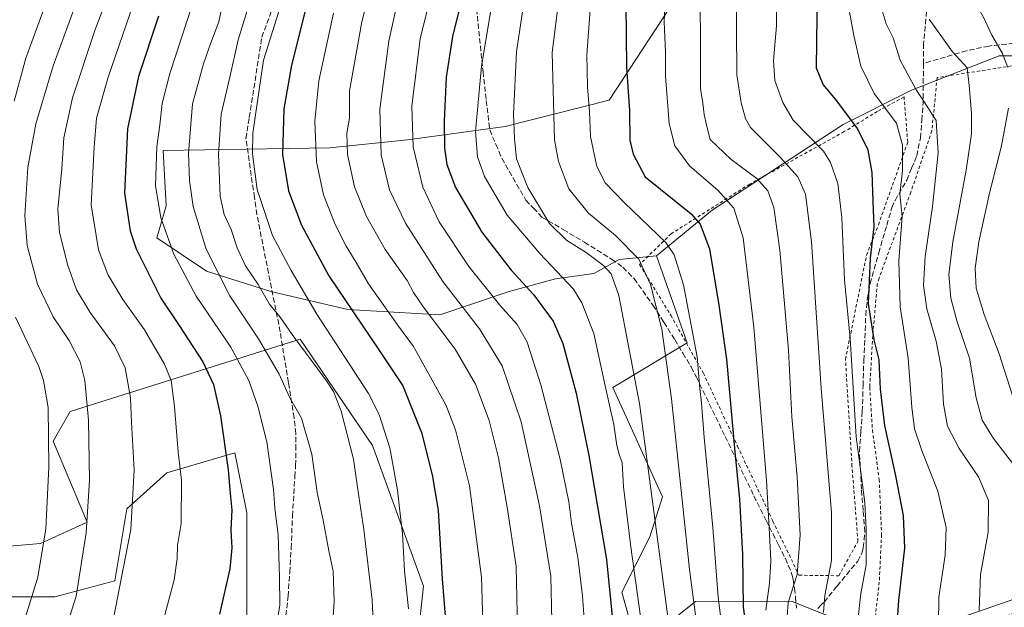
# Model space of a CAD drawing. Units: metres. Extents: x 616970 to 620401, y 4771076 to 4773448.
# Drawn here: x 618331 to 618637, y 4772836 to 4773019 of the extents above; entities that cross this region are included whole.
import ezdxf

# ---------------------------------------------------------------- set-up
doc = ezdxf.new("R2010")
doc.units = ezdxf.units.M
doc.header["$MEASUREMENT"] = 0
doc.linetypes.add('DGN Style 2', pattern=[1.6480167562047852, 0.988810053722871, -0.6592067024819142])
doc.linetypes.add('DGN Style 3', pattern=[2.307223458686699, 1.648016756204785, -0.6592067024819142])
for name, color, linetype, lineweight in [('Alambrada', 7, 'DGN Style 2', 0), ('Arbolado forestal CxS', 92, 'Continuous', 0), ('Curva de nivel maestra', 30, 'Continuous', 30), ('Curva de nivel normal', 30, 'Continuous', 0), ('Pastizal CxS', 92, 'Continuous', 0), ('Prado CxS', 92, 'Continuous', 0), ('Senda', 7, 'DGN Style 3', 0)]:
    doc.layers.add(name, color=color, linetype=linetype, lineweight=lineweight)

# ---------------------------------------------------------------- blocks, each defined once
blk = doc.blocks.new('*U8')
at = {"layer": 'Pastizal CxS', "color": 92, "linetype": 'Continuous', "lineweight": 0}
blk.add_polyline3d([(618401.3006999996, 4772831.513300001, 673.2434000000068), (618401.3009000003, 4772842.7213, 673.898000000001), (618401.3010999998, 4772865.137499999, 674.4364999999962), (618397.5652999999, 4772883.817700001, 675.222099999999), (618376.3945000004, 4772877.590700001, 682.3396000000066), (618363.9408999998, 4772866.383099999, 686.2877000000008), (618360.2049000004, 4772843.9671, 686.7550000000047), (618341.5245000003, 4772838.985900001, 693.5314000000071), (618304.1643000003, 4772838.986300001, 708.3013000000064), (618300.4285000004, 4772840.2313, 709.8095999999932), (618281.4457, 4772851.642899999, 717.5469000000013), (618286.7433000002, 4772860.9135, 716.0181000000011), (618305.6870999997, 4772852.936699999, 708.227899999998), (618337.0723000001, 4772855.615700001, 696.5154999999941), (618351.6414999999, 4772862.238299999, 691.3904999999941), (618341.0465000002, 4772887.4035, 695.5503999999928), (618346.3448999999, 4772896.6743, 693.2403000000049), (618394.4321, 4772911.8485, 672.6790000000037), (618417.8662999999, 4772919.189900001, 660.0457000000024), (618440.3812999995, 4772886.0777, 657.9208000000071), (618456.2753, 4772842.370300001, 653.6000000000058), (618454.1300999997, 4772822.5145, 655.194399999993)], dxfattribs=at)

msp = doc.modelspace()

# ---------------------------------------------------------------- linework, layer by layer
at = {"layer": 'Alambrada', "color": 7, "linetype": 'DGN Style 2', "lineweight": 0}
for points in [[(618700.2500999998, 4773011.7501, 535.5457000000024), (618671.8400999998, 4773009.200099999, 545.3323999999993), (618616.1201, 4773000.540100001, 573.7118000000046), (618614.4901000002, 4772983.9801, 569.5722999999998), (618607.9301000005, 4772964.840100001, 570.5712000000058), (618598.0500999996, 4772938.170100001, 582.5975000000036), (618597.5100999996, 4772936.420100001, 583.4030000000057), (618596.2100999998, 4772921.8301, 584.5142999999953), (618595.1401000004, 4772904.2401, 584.4113000000071), (618596.0100999996, 4772890.890100001, 579.3217000000004), (618598.1001000004, 4772875.5601, 583.1230000000069), (618598.3201000001, 4772870.5801, 579.2434000000068), (618598.8300999999, 4772858.4101, 579.190300000002), (618598.1201, 4772843.630100001, 584.7822000000015), (618596.7600999996, 4772831.630100001, 583.7142000000022), (618597.5500999996, 4772821.470100001, 586.444399999993), (618598.6201, 4772817.890100001, 587.2379999999976), (618599.3501000004, 4772818.170100001, 586.3589999999967), (618653.3201000001, 4772839.1601, 561.7446000000054), (618697.5301000001, 4772844.840100001, 537.9245999999986)], [(618585.5201000003, 4772845.5801, 584.309699999998), (618591.4801000003, 4772856.280099999, 582.0194999999949), (618589.6300999997, 4772879.590100001, 582.4909999999945), (618587.6001000004, 4772912.890100001, 581.6068999999989), (618594.1501000002, 4772945.340100001, 579.8009000000021), (618597.8501000004, 4772954.690099999, 577.0234000000055), (618606.9801000003, 4772980.4801, 572.3276000000042), (618605.8201000001, 4772994.4901, 579.0861000000004), (618597.4801000003, 4772990.0101, 592.167100000006), (618587.2301000003, 4772983.720100001, 588.2321999999986), (618557.7901, 4772967.390100001, 599.0865999999951), (618533.3601000002, 4772951.950099999, 623.2563999999984), (618523.5500999996, 4772942.380100001, 623.422200000001), (618533.2500999998, 4772926.590100001, 620.2315999999992), (618543.3701, 4772908.630100001, 605.6027000000031), (618554.0000999998, 4772885.890100001, 612.5641000000032), (618565.0301000001, 4772862.550100001, 598.445000000007), (618573.1300999997, 4772845.7401, 591.1070000000036), (618585.5201000003, 4772845.5801, 584.309699999998)]]:
    msp.add_polyline3d(points, dxfattribs=at)
at = {"layer": 'Arbolado forestal CxS', "color": 92, "linetype": 'Continuous', "lineweight": 0}
for points in [[(618641.7565000001, 4773162.189900001, 562.613200000007), (618622.6048999997, 4773172.5637, 574.5941000000021), (618601.8038999997, 4773142.329299999, 581.8522999999988), (618597.1048999997, 4773128.2325, 579.2259000000049), (618603.3699000003, 4773056.181700001, 565.0764999999956), (618577.9171000002, 4773057.6555, 576.7792999999947), (618553.9776999997, 4773054.4639, 586.0656000000017), (618514.0827000003, 4772993.528899999, 603.1713000000018), (618481.6710999999, 4772985.2763, 617.0372000000061), (618451.2669000002, 4772981.1325, 631.601999999999), (618427.0987, 4772978.657299999, 643.5592999999935), (618375.2302999999, 4772977.8597, 670.1426000000065), (618376.1567000002, 4772960.6481, 669.641499999998), (618373.3148999996, 4772950.707699999, 672.0942000000068), (618388.7955, 4772940.354900001, 666.8387999999978), (618408.7446999997, 4772933.970899999, 659.5166999999929), (618432.6838999996, 4772928.3847, 650.8154000000068), (618461.4111000003, 4772926.7885, 638.699299999993), (618482.9565000003, 4772933.9705, 627.6423000000068), (618497.3202999998, 4772937.959899999, 621.366399999999), (618509.2899000002, 4772939.5557, 617.0111000000034), (618517.2219000002, 4772943.9191, 612.5231000000058), (618528.8086999999, 4772945.131899999, 607.9315999999963)], [(618641.7565000001, 4773162.189900001, 562.613200000007), (618622.6048999997, 4773172.5637, 574.5941000000021), (618601.8038999997, 4773142.329299999, 581.8522999999988), (618597.1048999997, 4773128.2325, 579.2259000000049), (618603.3699000003, 4773056.181700001, 565.0764999999956), (618577.9171000002, 4773057.6555, 576.7792999999947), (618553.9776999997, 4773054.4639, 586.0656000000017), (618514.0827000003, 4772993.528899999, 603.1713000000018), (618481.6710999999, 4772985.2763, 617.0372000000061), (618451.2669000002, 4772981.1325, 631.601999999999), (618427.0987, 4772978.657299999, 643.5592999999935), (618375.2302999999, 4772977.8597, 670.1426000000065), (618376.1567000002, 4772960.6481, 669.641499999998), (618373.3148999996, 4772950.707699999, 672.0942000000068), (618388.7955, 4772940.354900001, 666.8387999999978), (618408.7446999997, 4772933.970899999, 659.5166999999929), (618432.6838999996, 4772928.3847, 650.8154000000068), (618461.4111000003, 4772926.7885, 638.699299999993), (618482.9565000003, 4772933.9705, 627.6423000000068), (618497.3202999998, 4772937.959899999, 621.366399999999), (618509.2899000002, 4772939.5557, 617.0111000000034), (618517.2219000002, 4772943.9191, 612.5231000000058), (618528.8086999999, 4772945.131899999, 607.9315999999963)], [(618553.9776999997, 4773054.4639, 586.0656000000017), (618514.0827000003, 4772993.528899999, 603.1713000000018), (618481.6710999999, 4772985.2763, 617.0372000000061), (618451.2669000002, 4772981.1325, 631.601999999999), (618427.0987, 4772978.657299999, 643.5592999999935), (618375.2302999999, 4772977.8597, 670.1426000000065), (618376.1567000002, 4772960.6481, 669.641499999998), (618373.3148999996, 4772950.707699999, 672.0942000000068), (618388.7955, 4772940.354900001, 666.8387999999978), (618408.7446999997, 4772933.970899999, 659.5166999999929), (618432.6838999996, 4772928.3847, 650.8154000000068), (618461.4111000003, 4772926.7885, 638.699299999993), (618482.9565000003, 4772933.9705, 627.6423000000068), (618497.3202999998, 4772937.959899999, 621.366399999999), (618509.2899000002, 4772939.5557, 617.0111000000034), (618517.2219000002, 4772943.9191, 612.5231000000058), (618528.8086999999, 4772945.131899999, 607.9315999999963), (618538.3664999995, 4772918.049699999, 607.321299999996), (618515.1860999997, 4772904.142100001, 620.1435999999958), (618530.6391000003, 4772870.142899999, 614.5963000000047), (618526.6904999996, 4772857.733700001, 617.641300000003), (618518.0396999996, 4772840.485900001, 624.2638000000006), (618520.9380999999, 4772830.0919, 623.149900000004)], [(618652.5487000003, 4773007.2601, 550.2464999999938), (618635.4546999997, 4773007.260299999, 555.7946999999986), (618608.1793000001, 4772996.611500001, 565.8709999999992), (618586.8821, 4772985.963300001, 576.3794999999955), (618546.0623000005, 4772959.3421, 597.9128000000055), (618528.8086999999, 4772945.131899999, 607.9315999999963), (618517.2219000002, 4772943.9191, 612.5231000000058), (618509.2899000002, 4772939.5557, 617.0111000000034), (618497.3202999998, 4772937.959899999, 621.366399999999), (618482.9565000003, 4772933.9705, 627.6423000000068), (618461.4111000003, 4772926.7885, 638.699299999993), (618432.6838999996, 4772928.3847, 650.8154000000068), (618408.7446999997, 4772933.970899999, 659.5166999999929), (618388.7955, 4772940.354900001, 666.8387999999978), (618373.3148999996, 4772950.707699999, 672.0942000000068), (618376.1567000002, 4772960.6481, 669.641499999998), (618375.2302999999, 4772977.8597, 670.1426000000065), (618427.0987, 4772978.657299999, 643.5592999999935), (618451.2669000002, 4772981.1325, 631.601999999999), (618481.6710999999, 4772985.2763, 617.0372000000061), (618514.0827000003, 4772993.528899999, 603.1713000000018), (618553.9776999997, 4773054.4639, 586.0656000000017)], [(618727.9763000002, 4773017.9079, 522.6668999999965), (618688.9315, 4773013.471100001, 535.3212000000058), (618652.5487000003, 4773007.2601, 550.2464999999938), (618635.4546999997, 4773007.260299999, 555.7946999999986), (618608.1793000001, 4772996.611500001, 565.8709999999992), (618586.8821, 4772985.963300001, 576.3794999999955), (618546.0623000005, 4772959.3421, 597.9128000000055), (618528.8086999999, 4772945.131899999, 607.9315999999963)], [(618528.8086999999, 4772945.131899999, 607.9315999999963), (618538.3664999995, 4772918.049699999, 607.321299999996), (618515.1860999997, 4772904.142100001, 620.1435999999958), (618530.6391000003, 4772870.142899999, 614.5963000000047), (618526.6904999996, 4772857.733700001, 617.641300000003), (618518.0396999996, 4772840.485900001, 624.2638000000006), (618520.9380999999, 4772830.0919, 623.149900000004), (618523.9873000003, 4772824.062899999, 621.6034000000072), (618540.9493000006, 4772837.6129, 610.5062000000034), (618570.8186999997, 4772837.689300001, 591.5849000000017), (618602.1102999998, 4772825.086100001, 576.2228999999934), (618645.3457000004, 4772840.1669, 558.8276000000042), (618657.1627000002, 4772840.4027, 553.5763000000006), (618657.1989000002, 4772840.300899999, 553.5583000000044), (618661.9949000003, 4772826.8705, 555.6264999999985), (618645.5569000002, 4772769.515699999, 567.5048999999999), (618615.6325000003, 4772729.511700001, 577.9691000000021), (618610.9961000001, 4772700.1489, 576.5521000000008)], [(618454.1300999997, 4772822.5145, 655.194399999993), (618456.2753, 4772842.370300001, 653.6000000000058), (618440.3812999995, 4772886.0777, 657.9208000000071), (618417.8662999999, 4772919.189900001, 660.0457000000024), (618394.4321, 4772911.8485, 672.6790000000037), (618346.3448999999, 4772896.6743, 693.2403000000049), (618341.0465000002, 4772887.4035, 695.5503999999928), (618351.6414999999, 4772862.238299999, 691.3904999999941), (618337.0723000001, 4772855.615700001, 696.5154999999941), (618305.6870999997, 4772852.936699999, 708.227899999998), (618286.7433000002, 4772860.9135, 716.0181000000011), (618281.4457, 4772851.642899999, 717.5469000000013), (618300.4285000004, 4772840.2313, 709.8095999999932), (618304.1643000003, 4772838.986300001, 708.3013000000064), (618341.5245000003, 4772838.985900001, 693.5314000000071), (618360.2049000004, 4772843.9671, 686.7550000000047), (618363.9408999998, 4772866.383099999, 686.2877000000008), (618376.3945000004, 4772877.590700001, 682.3396000000066), (618397.5652999999, 4772883.817700001, 675.222099999999), (618401.3010999998, 4772865.137499999, 674.4364999999962), (618401.3009000003, 4772842.7213, 673.898000000001), (618401.3006999996, 4772831.513300001, 673.2434000000068)], [(618401.3006999996, 4772831.513300001, 673.2434000000068), (618401.3009000003, 4772842.7213, 673.898000000001), (618401.3010999998, 4772865.137499999, 674.4364999999962), (618397.5652999999, 4772883.817700001, 675.222099999999), (618376.3945000004, 4772877.590700001, 682.3396000000066), (618363.9408999998, 4772866.383099999, 686.2877000000008), (618360.2049000004, 4772843.9671, 686.7550000000047), (618341.5245000003, 4772838.985900001, 693.5314000000071), (618304.1643000003, 4772838.986300001, 708.3013000000064), (618300.4285000004, 4772840.2313, 709.8095999999932), (618281.4457, 4772851.642899999, 717.5469000000013), (618286.7433000002, 4772860.9135, 716.0181000000011), (618305.6870999997, 4772852.936699999, 708.227899999998), (618337.0723000001, 4772855.615700001, 696.5154999999941), (618351.6414999999, 4772862.238299999, 691.3904999999941), (618341.0465000002, 4772887.4035, 695.5503999999928), (618346.3448999999, 4772896.6743, 693.2403000000049), (618394.4321, 4772911.8485, 672.6790000000037), (618417.8662999999, 4772919.189900001, 660.0457000000024), (618440.3812999995, 4772886.0777, 657.9208000000071), (618456.2753, 4772842.370300001, 653.6000000000058), (618454.1300999997, 4772822.5145, 655.194399999993)], [(618523.9873000003, 4772824.062899999, 621.6034000000072), (618540.9493000006, 4772837.6129, 610.5062000000034), (618570.8186999997, 4772837.689300001, 591.5849000000017), (618602.1102999998, 4772825.086100001, 576.2228999999934), (618645.3457000004, 4772840.1669, 558.8276000000042)]]:
    msp.add_polyline3d(points, dxfattribs=at)
at = {"layer": 'Curva de nivel maestra', "color": 30, "linetype": 'Continuous', "lineweight": 30, "flags": 128}
for points, elevation in [([(618469.54, 4773030.620100001), (618465.3399999999, 4773013.290100001), (618463.3799999999, 4773000.620100001), (618462.7000000002, 4772987.0101), (618462.7699999996, 4772978.550100001), (618463.5300000003, 4772973.450099999), (618466.2199999997, 4772966.380100001), (618474.4199999999, 4772952.440099999), (618483.5499999998, 4772940.5801), (618490.5499999998, 4772933.040100001), (618496.5800000001, 4772924.7601), (618499.6100000005, 4772917.780099999), (618503.7599999999, 4772902.4001), (618507.7800000003, 4772882.940099999), (618513.2000000002, 4772850.610099999), (618515.1900000004, 4772830.840100001)], 625), ([(618603.2999999998, 4772824.370100001), (618604.2100000001, 4772837.9001), (618606.04, 4772854.120100001), (618605.6399999997, 4772864.340100001), (618603.2800000003, 4772876.610099999), (618599.8700000001, 4772892.280099999), (618598.5199999996, 4772903.630100001), (618598.0800000001, 4772912.700099999), (618596.4900000002, 4772918.960100001), (618594.7999999998, 4772930.280099999), (618595.4199999999, 4772944.4101), (618596.5800000001, 4772954.130100001), (618596.2199999997, 4772962.0701), (618595.9500000002, 4772971.0101), (618594.6399999997, 4772977.9901), (618591.3700000001, 4772984.720100001), (618584.6399999997, 4772993.670100001), (618580.6399999997, 4772998.340100001), (618578.5499999998, 4773003.4901), (618578.8700000001, 4773027.9101)], 575), ([(618420.9900000002, 4773027.620100001), (618415.2100000001, 4773004.340100001), (618412.8099999996, 4772990.840100001), (618412.4199999999, 4772976.610099999), (618414.2400000002, 4772965.300100001), (618418.29, 4772954.620100001), (618426.7800000003, 4772938.880100001), (618442.4199999999, 4772915.800100001), (618449.8399999999, 4772904.700099999), (618455.6100000005, 4772890.130100001), (618458.9699999997, 4772876.940099999), (618460.8499999996, 4772865.940099999), (618462.0599999996, 4772844.610099999), (618463.1900000004, 4772830.440099999)], 650), ([(618519.2800000003, 4773023.470100001), (618519.4400000004, 4773003.790100001), (618520.3499999996, 4772990.200099999), (618520.54, 4772981.090100001), (618521.5, 4772976.690099999), (618525.2699999996, 4772969.610099999), (618539.5300000003, 4772958.1501), (618542.3899999997, 4772954.940099999), (618545.2800000003, 4772947.270099999), (618548.2400000002, 4772929.7601), (618550.6200000001, 4772912.970100001), (618553.1699999999, 4772884.120100001), (618554.6699999999, 4772869.4301), (618555.5999999996, 4772852.220100001), (618555.7100000001, 4772835.800100001), (618558.2199999997, 4772818.220100001)], 600), ([(618373.8399999999, 4773019.670100001), (618367.5800000001, 4773000.880100001), (618364.1399999997, 4772984.610099999), (618363.1799999997, 4772964.610099999), (618365, 4772952.880100001), (618366.8600000005, 4772947.280099999), (618374.5800000001, 4772931.940099999), (618380.0800000001, 4772923.7301), (618387.6399999997, 4772912.100099999), (618390.9400000004, 4772905.0601), (618393.0700000003, 4772895.280099999), (618395.5099999999, 4772878.550100001), (618396.0999999996, 4772871.1501), (618396.6200000001, 4772866.030099999), (618396.2699999996, 4772859.8201), (618396.6200000001, 4772854.300100001), (618396.04, 4772847.700099999), (618392.8099999996, 4772833.610099999)], 675)]:
    msp.add_lwpolyline(points, dxfattribs=dict(at, elevation=elevation))
at = {"layer": 'Curva de nivel normal', "color": 30, "linetype": 'Continuous', "lineweight": 0, "flags": 128}
for points, elevation in [([(618403.3300000001, 4773243.710000001), (618408.1600000003, 4773232.189999999), (618410.8499999996, 4773217.210000001), (618411.5099999999, 4773202.880000001), (618413, 4773175.199999999), (618413.2699999996, 4773167.51), (618411.6500000004, 4773163.180000001), (618407.0700000003, 4773157.949999999), (618404.1600000003, 4773152.949999999), (618402.29, 4773145.869999999), (618400.2699999996, 4773139.810000001), (618398.0599999996, 4773136.77), (618395.1500000004, 4773134.640000001), (618392.3899999997, 4773133.51), (618390.25, 4773133.4), (618387.2199999997, 4773130.77), (618379.6399999997, 4773118.800000001), (618369.5599999996, 4773096.880000001), (618360.8399999999, 4773081.109999999), (618353.1600000003, 4773063.619999999), (618343.4600000001, 4773036.300000001), (618332.5300000003, 4773006.58), (618328.8399999999, 4772993.210000001)], 694.9999999999999), ([(618637.8499999996, 4773085.369999999), (618636.6799999997, 4773081.300000001), (618635.3099999996, 4773075.930000001), (618630.9299999997, 4773069.189999999), (618628.3399999999, 4773064.550000001), (618626.5999999996, 4773059.82), (618624.5700000003, 4773055.07), (618623.4100000003, 4773048.07), (618624.4500000002, 4773040.140000001), (618626.4800000006, 4773034.25), (618627.5599999996, 4773029.859999999), (618627.4600000001, 4773026.630000001), (618628.1799999997, 4773023.460000001), (618630.5599999996, 4773019.289999999), (618633.1600000003, 4773013.680000001), (618636.3200000003, 4773008.199999999), (618638.1100000005, 4773003.680000001)], 555), ([(618409.9500000002, 4772826.34), (618411.54, 4772836.4), (618411.4199999999, 4772845.24), (618411.0999999996, 4772858.199999999), (618410.0599999996, 4772866.619999999), (618409.6299999999, 4772872.460000001), (618407.5099999999, 4772887.199999999), (618404.7699999996, 4772898.289999999), (618401.9699999997, 4772906.279999999), (618396.3600000005, 4772916.720000001), (618385.54, 4772932.57), (618378.5499999998, 4772945.58), (618374.5800000001, 4772956.939999999), (618372.9000000004, 4772966.92), (618373.2599999999, 4772978.939999999), (618374.2000000002, 4772985.810000001), (618374.9199999999, 4772992.460000001), (618377.3200000003, 4773001.800000001), (618382.7699999996, 4773018.33), (618395.7400000002, 4773058.300000001)], 670), ([(618444.2400000002, 4773045.99), (618437.04, 4773017.82), (618433.2199999997, 4772996.359999999), (618433.2400000002, 4772987.949999999), (618432.4500000002, 4772983.230000001), (618432.6100000005, 4772976.640000001), (618434.8499999996, 4772966.560000001), (618438.5199999996, 4772957.279999999), (618444.3600000005, 4772947.07), (618451.2199999997, 4772937.449999999), (618453.1799999997, 4772933.67), (618456.2400000002, 4772929.140000001), (618466.0999999996, 4772916.060000001), (618472.5, 4772905.140000001), (618476.6900000004, 4772893.850000001), (618479.6399999997, 4772882.220000001), (618482.2699999996, 4772866.960000001), (618485.1500000004, 4772848.51), (618485.5800000001, 4772828.930000001)], 640), ([(618451.2400000002, 4773037.84), (618445.4800000006, 4773011.9), (618442.7000000002, 4772990.730000001), (618443.1299999999, 4772976.49), (618445.7199999997, 4772965.619999999), (618450.6900000004, 4772955.220000001), (618462.3300000001, 4772937.140000001), (618473.7300000006, 4772922.4), (618480.7199999997, 4772910.92), (618486.7199999997, 4772893.439999999), (618492.3700000001, 4772867.279999999), (618495.8899999997, 4772845.430000001), (618496.1799999997, 4772831.560000001)], 635), ([(618345.6799999997, 4772831.369999999), (618348.1500000004, 4772839.199999999), (618351.2800000003, 4772858.980000001), (618352.3799999999, 4772875.199999999), (618352.0599999996, 4772893.939999999), (618350.8799999999, 4772906.279999999), (618349.4100000003, 4772912.140000001), (618345.9800000006, 4772918.74), (618341.0199999996, 4772926.140000001), (618336.1299999999, 4772936.279999999), (618332.9299999997, 4772948.279999999), (618332.2300000006, 4772957.609999999), (618333.0999999996, 4772972.609999999), (618335.5999999996, 4772986.16), (618341.04, 4773004.140000001), (618352.4400000004, 4773035.42)], 690), ([(618461.0700000003, 4773036.199999999), (618455.2699999996, 4773012.600000001), (618452.6600000003, 4772991.609999999), (618453.1100000005, 4772978.939999999), (618456.0499999998, 4772966.470000001), (618461.1799999997, 4772955.680000001), (618470.3799999999, 4772941.779999999), (618480.0199999996, 4772929.74), (618485.4600000001, 4772923.74), (618488.5599999996, 4772918.279999999), (618492.8099999996, 4772904.949999999), (618498.6799999997, 4772882.210000001), (618501.4600000001, 4772868.609999999), (618502.3200000003, 4772861.980000001), (618504.2800000003, 4772851.220000001), (618505.7199999997, 4772839.369999999), (618506.29, 4772832.060000001)], 630), ([(618523.7999999998, 4772832.939999999), (618520.7800000003, 4772854.59), (618518.5700000003, 4772873.199999999), (618518.0800000001, 4772880.76), (618517.2800000003, 4772882.949999999), (618516.4500000002, 4772886.109999999), (618515.5, 4772892.609999999), (618512.7999999998, 4772904.609999999), (618509.2400000002, 4772920.880000001), (618505.5099999999, 4772930.51), (618502.9100000003, 4772934.689999999), (618492.4500000002, 4772945.810000001), (618482.3399999999, 4772957.699999999), (618475.2400000002, 4772969.810000001), (618473.0499999998, 4772975.9), (618472.4900000002, 4772983.720000001), (618474.3700000001, 4773004.029999999), (618479.5700000003, 4773035.77)], 620), ([(618562.8099999996, 4772834.930000001), (618563.9400000004, 4772843.24), (618564.4199999999, 4772850.180000001), (618563.9500000002, 4772858.619999999), (618563.0700000003, 4772875.199999999), (618559.1100000005, 4772922.939999999), (618555.7300000006, 4772950.730000001), (618552.8200000003, 4772959.939999999), (618547.9699999997, 4772965.41), (618539.04, 4772973.109999999), (618534.5, 4772979.279999999), (618532.7800000003, 4772986.279999999), (618531.6299999999, 4773000.949999999), (618531.5800000001, 4773008.289999999), (618531.1799999997, 4773017.890000001), (618532.0499999998, 4773036.32)], 595), ([(618359.5800000001, 4772831.289999999), (618365.1600000003, 4772860.02), (618366.2199999997, 4772878.430000001), (618365.4500000002, 4772893.310000001), (618365.0800000001, 4772900.939999999), (618363.4600000001, 4772910.279999999), (618360.1399999997, 4772917.140000001), (618352.5599999996, 4772927.480000001), (618348.3200000003, 4772934.539999999), (618345.4500000002, 4772942.430000001), (618342.9699999997, 4772952.480000001), (618342.5099999999, 4772959.619999999), (618343.7300000006, 4772972.109999999), (618344.3799999999, 4772981.800000001), (618347.0599999996, 4772994.26), (618354.1100000005, 4773015.439999999), (618360.0099999999, 4773030.91)], 685), ([(618368.2100000001, 4773029.949999999), (618358.1699999999, 4773000.609999999), (618354.5300000003, 4772987.9), (618353.79, 4772978.930000001), (618352.8899999997, 4772960.939999999), (618355.1399999997, 4772946.939999999), (618358.0800000001, 4772939.27), (618362.6799999997, 4772931.460000001), (618369.4800000006, 4772922.09), (618375.6799999997, 4772911.4), (618377.7300000006, 4772906.350000001), (618378.79, 4772898.199999999), (618379.9500000002, 4772884.029999999), (618380.9199999999, 4772875.279999999), (618380.8799999999, 4772861.800000001), (618379.7599999999, 4772854.960000001), (618379.6399999997, 4772851), (618378.6500000004, 4772844.34), (618374.1200000001, 4772827.230000001)], 680), ([(618403.4800000006, 4773028.230000001), (618398.5499999998, 4773012.230000001), (618395.9699999997, 4773000.640000001), (618393.3499999996, 4772989.119999999), (618392.4299999997, 4772976.680000001), (618392.7599999999, 4772968.789999999), (618392.9600000001, 4772963.66), (618394.2599999999, 4772957.91), (618396.3799999999, 4772953.230000001), (618398.2699999996, 4772947.58), (618400.9199999999, 4772941.939999999), (618404.8200000003, 4772936.180000001), (618408.3200000003, 4772930.039999999), (618411.6900000004, 4772926.02), (618415.4199999999, 4772920.630000001), (618426.04, 4772906.24), (618428.2400000002, 4772902.9), (618430.6500000004, 4772896.82), (618434.5199999996, 4772881.800000001), (618435.8600000005, 4772872.359999999), (618437.7400000002, 4772860.02), (618440.2699999996, 4772837.970000001), (618440.9800000006, 4772822.59)], 660), ([(618533.7400000002, 4772821.800000001), (618523.4500000002, 4772899.140000001), (618517.0199999996, 4772932.699999999), (618514.6299999999, 4772939.52), (618512.2800000003, 4772942.109999999), (618506.8700000001, 4772946.09), (618500.8399999999, 4772949.859999999), (618495.4600000001, 4772955.16), (618488.7100000001, 4772966.34), (618485.1799999997, 4772975.279999999), (618484.5499999998, 4772981.550000001), (618484.2599999999, 4772989.01), (618485.2300000006, 4773008.51), (618488.1299999999, 4773027.980000001)], 615), ([(618553.54, 4773030.199999999), (618553.7800000003, 4773001.380000001), (618555.1399999997, 4772992.66), (618556.4500000002, 4772987.800000001), (618558.0599999996, 4772985.050000001), (618567.0999999996, 4772975.99), (618572.8099999996, 4772969.699999999), (618575.1600000003, 4772964.25), (618577.04, 4772949.439999999), (618580.0599999996, 4772903.939999999), (618583.2000000002, 4772865.189999999), (618583.2100000001, 4772850.289999999), (618581.1399999997, 4772839.49), (618580.79, 4772834.140000001)], 585), ([(618427.3499999996, 4772820.92), (618428.5199999996, 4772837.52), (618428.1299999999, 4772847.039999999), (618426.79, 4772853.34), (618425.0499999998, 4772862.850000001), (618423.2300000006, 4772871.5), (618421.5499999998, 4772883.439999999), (618418.2999999998, 4772894.59), (618414.5899999999, 4772901.140000001), (618411.3799999999, 4772908.289999999), (618404.9500000002, 4772919.310000001), (618396.0499999998, 4772932.680000001), (618388.6799999997, 4772947.119999999), (618384.6299999999, 4772960.470000001), (618383.4299999997, 4772968.4), (618383.0999999996, 4772976.890000001), (618384.3799999999, 4772992.4), (618387.8499999996, 4773004.850000001), (618390.1399999997, 4773011.369999999), (618392.5999999996, 4773017.890000001), (618394.3899999997, 4773026.619999999)], 665), ([(618542.4299999997, 4773026.880000001), (618542.4400000004, 4773008.289999999), (618542.4600000001, 4772997.130000001), (618543.1799999997, 4772992.539999999), (618543.6500000004, 4772989), (618544.3200000003, 4772985.680000001), (618545.5, 4772981.230000001), (618552.0199999996, 4772975.039999999), (618559.9800000006, 4772969.130000001), (618563.4000000004, 4772965.279999999), (618565.2999999998, 4772960.119999999), (618567.2100000001, 4772946.850000001), (618569.9199999999, 4772915.710000001), (618570.9299999997, 4772895.029999999), (618572.5800000001, 4772876.210000001), (618573.4600000001, 4772858.33), (618572.54, 4772846), (618569.7999999998, 4772837.220000001), (618569.3399999999, 4772831.470000001)], 590), ([(618590.8899999997, 4772826.91), (618592.3799999999, 4772840.029999999), (618594.0199999996, 4772848.970000001), (618594.0199999996, 4772859.939999999), (618593.6200000001, 4772868.33), (618590.9600000001, 4772888.83), (618589.0099999999, 4772919.33), (618587.3200000003, 4772937.66), (618586.5099999999, 4772957.060000001), (618585.2699999996, 4772967.600000001), (618582.9699999997, 4772974.119999999), (618580.7300000006, 4772977.67), (618571.2999999998, 4772987.300000001), (618568.0599999996, 4772992.76), (618565.6399999997, 4772999.66), (618565.1600000003, 4773005.800000001), (618566.1399999997, 4773016.65), (618565.9900000002, 4773026.970000001)], 580), ([(618411.6699999999, 4773022.449999999), (618406.5099999999, 4773005.99), (618403.1399999997, 4772983.279999999), (618403.0599999996, 4772976.779999999), (618404.4699999997, 4772965.76), (618409.3099999996, 4772951.4), (618415.0800000001, 4772940.57), (618423.0700000003, 4772926.91), (618439.1200000001, 4772902.32), (618442.5099999999, 4772895.689999999), (618445.7800000003, 4772885.33), (618448.2300000006, 4772872.25), (618448.8399999999, 4772866.640000001), (618449.7599999999, 4772858.720000001), (618450.3300000001, 4772847.130000001), (618451.5999999996, 4772835.25)], 655), ([(618544.4199999999, 4772806.640000001), (618539.0599999996, 4772847.480000001), (618533.4299999997, 4772900.609999999), (618530.4500000002, 4772922.33), (618526.9000000004, 4772936.17), (618523.25, 4772944), (618516.04, 4772951.41), (618507.6600000003, 4772958.350000001), (618501.5499999998, 4772965.91), (618498.2599999999, 4772974.470000001), (618497.0599999996, 4772981.180000001), (618496.3200000003, 4773008.289999999), (618498.3399999999, 4773023.949999999)], 610), ([(618550.4699999997, 4772819.24), (618547.9900000002, 4772838.949999999), (618546.3200000003, 4772860.609999999), (618543.6299999999, 4772888.609999999), (618542.7599999999, 4772899.24), (618542.2300000006, 4772903.810000001), (618541.4000000004, 4772913.680000001), (618537.2400000002, 4772936.039999999), (618534.3300000001, 4772945.430000001), (618531.6900000004, 4772949.210000001), (618518.7300000006, 4772961.720000001), (618512.7999999998, 4772967.800000001), (618510.2199999997, 4772972.91), (618508.2100000001, 4772982.230000001), (618507.9800000006, 4772989.850000001), (618507.2999999998, 4772997.619999999), (618507.1600000003, 4773007.619999999), (618508.3399999999, 4773024.49)], 605), ([(618616.5499999998, 4772830.460000001), (618616.7000000002, 4772838.939999999), (618618.6399999997, 4772851.939999999), (618618.9600000001, 4772860.609999999), (618616.3899999997, 4772871.939999999), (618611.4199999999, 4772884.279999999), (618609.1299999999, 4772891.279999999), (618608.29, 4772897.970000001), (618607.1399999997, 4772913.279999999), (618604.6699999999, 4772929.180000001), (618604.1600000003, 4772943.52), (618605.25, 4772957.33), (618604.5300000003, 4772964.230000001), (618605.3799999999, 4772971.609999999), (618605.3499999996, 4772979.49), (618603.5099999999, 4772986.359999999), (618596.5, 4772995.619999999), (618592.3899999997, 4773004.119999999), (618590.2100000001, 4773013.57), (618588.5899999999, 4773022.630000001)], 570), ([(618598.4199999999, 4773023.439999999), (618600.2800000003, 4773017.27), (618602.4100000003, 4773012.92), (618604.5999999996, 4773005.980000001), (618609.6100000005, 4772996.67), (618612.1100000005, 4772992.99), (618615.8200000003, 4772987.17), (618616.4100000003, 4772977.100000001), (618614.7000000002, 4772960.380000001), (618612.4000000004, 4772944.83), (618611.8600000005, 4772935.890000001), (618612.8899999997, 4772928.619999999), (618615.8700000001, 4772918.539999999), (618617.4900000002, 4772909.880000001), (618618.0899999999, 4772898.960000001), (618619.3600000005, 4772892.119999999), (618622.9699999997, 4772885.17), (618629, 4772876.300000001), (618632.0599999996, 4772868.980000001), (618631.9699999997, 4772859.109999999), (618629.6600000003, 4772846.01), (618629.2000000002, 4772834.82)], 565), ([(618474.9900000002, 4772824.279999999), (618474.3600000005, 4772845.100000001), (618470.6299999999, 4772873.560000001), (618466.2100000001, 4772890.92), (618463.2599999999, 4772898.710000001), (618453.2000000002, 4772916.859999999), (618448.1500000004, 4772923.65), (618443.9800000006, 4772929.600000001), (618439.1600000003, 4772936.350000001), (618435.3700000001, 4772943.050000001), (618432.2199999997, 4772948.07), (618428.79, 4772954.82), (618425.1500000004, 4772964.09), (618423.0099999999, 4772974.369999999), (618422.4699999997, 4772986.939999999), (618423.75, 4772999.51), (618428.2800000003, 4773020.52)], 645), ([(618641.3799999999, 4772878.359999999), (618633.6900000004, 4772888.289999999), (618630.0999999996, 4772893.939999999), (618628.3200000003, 4772900.939999999), (618626.1600000003, 4772913.279999999), (618622.3399999999, 4772924.609999999), (618620.3799999999, 4772931.939999999), (618619.79, 4772939.25), (618621, 4772949.460000001), (618625.1500000004, 4772971.730000001), (618626.7699999996, 4772983.039999999), (618626.8399999999, 4772989.42), (618626.0599999996, 4772998.08), (618625.4800000006, 4773003.51), (618620.9400000004, 4773008.57), (618613.5999999996, 4773018.699999999)], 560), ([(618638.3399999999, 4772990.99), (618636.1900000004, 4772979.32), (618632.3700000001, 4772964.529999999), (618629.1100000005, 4772949.41), (618627.9299999997, 4772941.220000001), (618628.2999999998, 4772934.99), (618630.7300000006, 4772926.859999999), (618635.4699999997, 4772914.600000001), (618640.4100000003, 4772899.039999999)], 555), ([(618329.2999999998, 4772925.99), (618336.5300000003, 4772910.640000001), (618338.0700000003, 4772906.350000001), (618339.4600000001, 4772897.869999999), (618339.7000000002, 4772879.369999999), (618338.79, 4772860.210000001), (618336.2699999996, 4772845.17), (618328.6200000001, 4772820.34)], 694.9999999999999)]:
    msp.add_lwpolyline(points, dxfattribs=dict(at, elevation=elevation))
at = {"layer": 'Pastizal CxS', "color": 92, "linetype": 'Continuous', "lineweight": 0}
msp.add_polyline3d([(618401.3006999996, 4772831.513300001, 673.2434000000068), (618401.3009000003, 4772842.7213, 673.898000000001), (618401.3010999998, 4772865.137499999, 674.4364999999962), (618397.5652999999, 4772883.817700001, 675.222099999999), (618376.3945000004, 4772877.590700001, 682.3396000000066), (618363.9408999998, 4772866.383099999, 686.2877000000008), (618360.2049000004, 4772843.9671, 686.7550000000047), (618341.5245000003, 4772838.985900001, 693.5314000000071), (618304.1643000003, 4772838.986300001, 708.3013000000064), (618300.4285000004, 4772840.2313, 709.8095999999932), (618281.4457, 4772851.642899999, 717.5469000000013), (618286.7433000002, 4772860.9135, 716.0181000000011), (618305.6870999997, 4772852.936699999, 708.227899999998), (618337.0723000001, 4772855.615700001, 696.5154999999941), (618351.6414999999, 4772862.238299999, 691.3904999999941), (618341.0465000002, 4772887.4035, 695.5503999999928), (618346.3448999999, 4772896.6743, 693.2403000000049), (618394.4321, 4772911.8485, 672.6790000000037), (618417.8662999999, 4772919.189900001, 660.0457000000024), (618440.3812999995, 4772886.0777, 657.9208000000071), (618456.2753, 4772842.370300001, 653.6000000000058), (618454.1300999997, 4772822.5145, 655.194399999993)], dxfattribs=at)
at = {"layer": 'Prado CxS', "color": 92, "linetype": 'Continuous', "lineweight": 0}
for points in [[(618727.9763000002, 4773017.9079, 522.6668999999965), (618688.9315, 4773013.471100001, 535.3212000000058), (618652.5487000003, 4773007.2601, 550.2464999999938), (618635.4546999997, 4773007.260299999, 555.7946999999986), (618608.1793000001, 4772996.611500001, 565.8709999999992), (618586.8821, 4772985.963300001, 576.3794999999955), (618546.0623000005, 4772959.3421, 597.9128000000055), (618528.8086999999, 4772945.131899999, 607.9315999999963)], [(618645.3457000004, 4772840.1669, 558.8276000000042), (618602.1102999998, 4772825.086100001, 576.2228999999934), (618570.8186999997, 4772837.689300001, 591.5849000000017), (618540.9493000006, 4772837.6129, 610.5062000000034), (618523.9873000003, 4772824.062899999, 621.6034000000072), (618520.9380999999, 4772830.0919, 623.149900000004), (618518.0396999996, 4772840.485900001, 624.2638000000006), (618526.6904999996, 4772857.733700001, 617.641300000003), (618530.6391000003, 4772870.142899999, 614.5963000000047), (618515.1860999997, 4772904.142100001, 620.1435999999958), (618538.3664999995, 4772918.049699999, 607.321299999996), (618528.8086999999, 4772945.131899999, 607.9315999999963), (618546.0623000005, 4772959.3421, 597.9128000000055), (618586.8821, 4772985.963300001, 576.3794999999955), (618608.1793000001, 4772996.611500001, 565.8709999999992), (618635.4546999997, 4773007.260299999, 555.7946999999986), (618652.5487000003, 4773007.2601, 550.2464999999938)], [(618528.8086999999, 4772945.131899999, 607.9315999999963), (618538.3664999995, 4772918.049699999, 607.321299999996), (618515.1860999997, 4772904.142100001, 620.1435999999958), (618530.6391000003, 4772870.142899999, 614.5963000000047), (618526.6904999996, 4772857.733700001, 617.641300000003), (618518.0396999996, 4772840.485900001, 624.2638000000006), (618520.9380999999, 4772830.0919, 623.149900000004), (618523.9873000003, 4772824.062899999, 621.6034000000072), (618540.9493000006, 4772837.6129, 610.5062000000034), (618570.8186999997, 4772837.689300001, 591.5849000000017), (618602.1102999998, 4772825.086100001, 576.2228999999934), (618645.3457000004, 4772840.1669, 558.8276000000042), (618657.1627000002, 4772840.4027, 553.5763000000006), (618657.1989000002, 4772840.300899999, 553.5583000000044), (618661.9949000003, 4772826.8705, 555.6264999999985), (618645.5569000002, 4772769.515699999, 567.5048999999999), (618615.6325000003, 4772729.511700001, 577.9691000000021), (618610.9961000001, 4772700.1489, 576.5521000000008)]]:
    msp.add_polyline3d(points, dxfattribs=at)
at = {"layer": 'Senda', "color": 7, "linetype": 'DGN Style 3', "lineweight": 0, "extrusion": (0.00358123765348631, 0.5479293603302228, 0.8365169399509985), "elevation": 2617963.32477536, "flags": 128}
msp.add_lwpolyline([(-587403.2030176177, -3995682.986734827), (-587403.2030176177, -3995668.354321722)], dxfattribs=at)
at = {"layer": 'Senda', "color": 7, "linetype": 'DGN Style 3', "lineweight": 0}
for points in [[(618638.5900999998, 4773084.5701, 566.4339999999938), (618623.6001000004, 4773059.440099999, 563.4236999999994), (618621.4200999998, 4773055.2601, 569.9088000000047), (618619.7600999996, 4773050.550100001, 573.9786000000023), (618617.9401000004, 4773043.2601, 570.8053999999975), (618614.6901000004, 4773031.130100001, 568.9345999999932), (618613.0500999996, 4773023.420100001, 567.8595999999961), (618611.9001000002, 4773011.090100001, 572.1275000000023), (618611.8601000002, 4773004.9301, 571.883799999996)], [(618413.4200999998, 4772833.1951, 670.3800000000047), (618414.1601, 4772839.1951, 670.6778000000049), (618414.6300999997, 4772846.7051, 669.9864999999991), (618415.1001000004, 4772854.170100001, 669.8206999999966), (618415.4901000002, 4772864.1501, 669.6226000000024), (618416.2701000003, 4772876.415100001, 668.9643999999971), (618416.4901000002, 4772879.895099999, 668.3861000000034), (618416.5201000003, 4772884.8201, 667.940300000002), (618416.5551000005, 4772889.8301, 667.420100000003), (618416.0151000004, 4772894.755100001, 667.1855000000069), (618414.2351000002, 4772905.6801, 666.8521999999939), (618411.6651, 4772921.4901, 672.0225999999967), (618408.0450999998, 4772939.7051, 665.914300000004), (618404.4200999998, 4772957.9101, 673.5812000000005), (618404.0950999996, 4772960.200099999, 673.867499999993), (618403.6601, 4772963.220100001, 673.8932999999961), (618401.0351, 4772981.585100001, 674.2360999999946), (618402.0601000005, 4772988.155099999, 677.1655000000028), (618405.9550999999, 4773013.0601, 675.0497000000032), (618417.8551000003, 4773045.4801, 669.0927999999985)], [(618471.8601000002, 4773031.0801, 641.7456999999995), (618474.7950999998, 4773002.3751, 641.2550000000047), (618475.8300999999, 4772993.395099999, 642.9884000000021), (618476.8800999997, 4772984.265100001, 637.5908000000054), (618478.8251, 4772979.7501, 633.5728999999993), (618480.6901000004, 4772975.415100001, 629.8491000000067), (618488.1350999996, 4772962.395099999, 627.976999999999), (618490.5000999998, 4772959.915100001, 629.5896999999968), (618493.1401000004, 4772957.155099999, 626.1742999999988), (618499.7500999998, 4772953.2401, 622.1156000000046), (618506.3701, 4772949.315099999, 629.1876000000047), (618514.8251, 4772944.045100001, 629.6346999999951), (618518.3551000003, 4772941.5351, 625.8754999999946), (618521.8000999996, 4772937.995100001, 622.426099999997), (618527.6700999998, 4772929.790100001, 631.1867000000057), (618531.0751, 4772924.415100001, 624.3647999999957), (618534.4550999999, 4772919.075099999, 619.3076000000001), (618537.0100999996, 4772914.815099999, 615.0047999999952), (618539.5800999999, 4772910.520099999, 608.6196000000054), (618541.2050999999, 4772907.395099999, 607.0565999999963), (618550.1601, 4772888.9001, 615.1205999999949), (618559.1151000002, 4772870.4101, 601.2817000000068), (618562.9401000004, 4772862.800100001, 602.0295000000042), (618566.7651000004, 4772855.200099999, 595.6177000000025), (618567.8300999999, 4772853.090100001, 594.8712999999989), (618568.9051000001, 4772850.950099999, 595.1092000000062), (618570.7200999996, 4772846.670100001, 594.3291000000027), (618571.0201000003, 4772845.655099999, 593.7568000000028), (618571.3651000002, 4772844.5101, 593.1070999999939), (618571.7251000004, 4772841.670100001, 592.1692999999941), (618572.0751, 4772838.9351, 590.9701999999961), (618572.3350999998, 4772835.550100001, 592.7850000000036)], [(618717.2100999998, 4773018.280099999, 526.7069000000047), (618706.8000999996, 4773016.700099999, 530.3013000000064), (618696.5601000005, 4773016.340100001, 535.3482999999978), (618688.5800999999, 4773015.770099999, 537.6442999999999), (618674.8901000004, 4773013.390100001, 545.2437000000064), (618662.4101, 4773013.450099999, 553.5353999999934), (618644.7100999998, 4773011.6801, 564.6993999999977), (618632.2401000002, 4773010.350099999, 566.2121999999945), (618625.2801000001, 4773008.880100001, 562.6030000000028), (618611.8601000002, 4773004.9301, 571.883799999996)], [(618579.0301000001, 4772835.4351, 587.0332999999955), (618580.0800999999, 4772836.4901, 586.3625000000029), (618581.0251000002, 4772837.4351, 585.639599999995), (618584.9751000004, 4772842.380100001, 584.2198999999965), (618591.4151, 4772850.090100001, 582.2416999999987), (618592.5751, 4772852.270099999, 581.6382000000012), (618592.8800999997, 4772853.3851, 581.5301000000036), (618593.1300999997, 4772854.315099999, 581.4377999999997), (618593.3750999998, 4772856.715100001, 581.2595000000001), (618593.6350999996, 4772859.290100001, 581.0654999999971), (618593.1001000004, 4772865.915100001, 581.1345000000001), (618592.5751, 4772872.465100001, 581.0231000000058), (618591.9501, 4772884.2301, 581.857600000003), (618592.4001000002, 4772890.460100001, 580.4737000000023), (618592.8450999996, 4772896.6501, 580.8598999999958), (618593.0751, 4772904.620100001, 583.6297999999952), (618593.3000999996, 4772912.575099999, 581.6692000000039), (618593.9200999998, 4772926.5801, 585.030700000003), (618594.1551000001, 4772929.030099999, 584.5243999999948), (618594.4001000002, 4772931.545100001, 583.6114999999991), (618595.2851, 4772936.4551, 583.3763999999937), (618597.9600999998, 4772946.005100001, 581.0792999999976), (618600.4501, 4772954.6501, 577.2534000000014), (618602.0351, 4772960.065099999, 573.8767999999982), (618603.0151000004, 4772962.290100001, 572.8986000000004), (618606.6601, 4772968.645099999, 571.5054999999993), (618608.1951000001, 4772972.340100001, 571.2540000000008), (618609.7901, 4772976.1851, 570.5978999999934), (618610.9301000005, 4772981.7501, 569.8772000000026), (618611.3601000002, 4772987.2501, 573.4753999999957), (618611.7801000001, 4772992.690099999, 579.9015000000073)]]:
    msp.add_polyline3d(points, dxfattribs=at)

# ---------------------------------------------------------------- block references
at = {"layer": 'Pastizal CxS', "color": 92, "linetype": 'Continuous', "lineweight": 0}
msp.add_blockref('*U8', (0, 0), dxfattribs=at)

doc.saveas('drawing.dxf')
